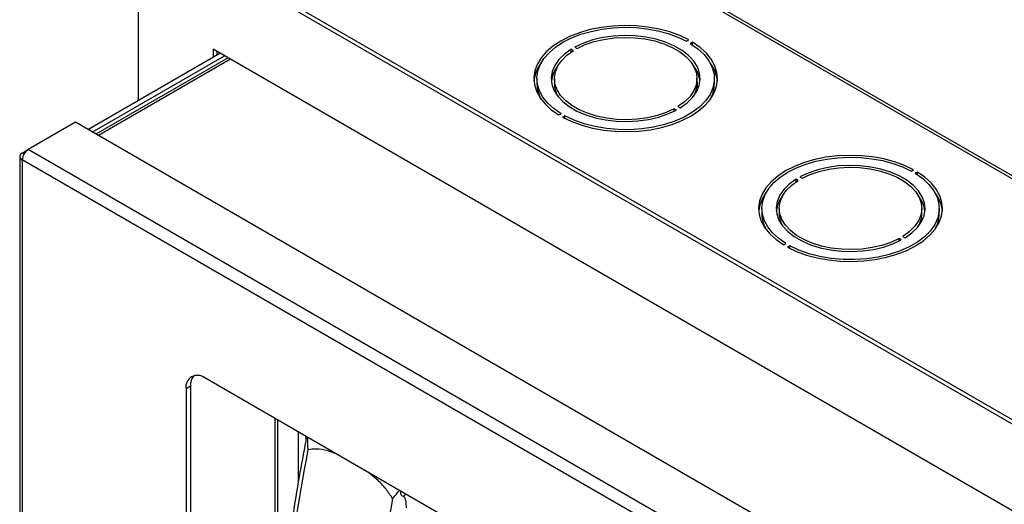
# Model space of a CAD drawing. Units: inches. Extents: x 0.3 to 21.8, y 0.2 to 16.9.
# Drawn here: x 15.7 to 18.8, y 11.6 to 13.1 of the extents above; entities that cross this region are included whole.
import ezdxf

# ---------------------------------------------------------------- set-up
doc = ezdxf.new("R2010")
doc.units = ezdxf.units.IN
doc.header["$MEASUREMENT"] = 0

msp = doc.modelspace()

# ---------------------------------------------------------------- linework, layer by layer
at = {"color": 7, "linetype": 'Continuous', "lineweight": 25}
for p, q in [((17.229, 13.502), (20.5501, 11.5848)), ((20.5634, 11.5861), (17.2424, 13.5033)), ((19.7766, 11.2604), (16.1674, 13.3439)), ((19.7879, 11.2669), (16.1787, 13.3505)), ((16.0495, 13.2759), (16.0495, 12.8428)), ((19.6587, 11.0562), (16.2852, 13.0037)), ((16.2852, 13.0037), (16.2852, 12.9789)), ((17.4183, 12.9995), (17.4112, 13.0035)), ((17.4112, 12.9948), (17.4112, 13.0035)), ((17.423, 13.0103), (17.4301, 13.0063)), ((17.7739, 13.0287), (17.781, 13.0327)), ((17.7927, 13.0259), (17.7857, 13.0219)), ((17.7927, 13.0174), (17.7927, 13.0259)), ((15.8912, 12.7514), (16.3067, 12.9913)), ((15.9054, 12.7433), (16.3209, 12.9831)), ((16.3324, 12.9765), (15.9169, 12.7366)), ((16.2965, 12.9972), (16.2965, 12.9854)), ((17.3036, 12.9114), (17.3036, 12.8951)), ((17.3584, 12.9114), (17.3584, 12.8951)), ((17.8067, 12.8951), (17.8067, 12.9114)), ((17.8616, 12.8951), (17.8616, 12.9114)), ((17.8071, 12.9015), (17.8067, 12.9071)), ((17.8071, 12.9015), (17.8071, 12.873)), ((17.7469, 12.8234), (17.7539, 12.8193)), ((17.3724, 12.7969), (17.3795, 12.801)), ((17.3915, 12.794), (17.3844, 12.79)), ((17.3915, 12.7862), (17.3915, 12.794)), ((17.7422, 12.8125), (17.7351, 12.8166)), ((17.7351, 12.8088), (17.7351, 12.8166)), ((15.8523, 12.7739), (15.7038, 12.6882)), ((19.242, 10.8171), (15.8523, 12.7739)), ((15.9249, 12.7322), (15.9221, 12.7336)), ((15.932, 12.7281), (15.9249, 12.7322)), ((15.9317, 12.728), (15.932, 12.7281)), ((15.6771, 12.6664), (15.6771, 7.4678)), ((15.6849, 12.6773), (15.7034, 12.688)), ((19.0935, 10.7313), (15.7038, 12.6882)), ((19.0746, 10.6987), (15.6849, 12.6555)), ((15.6849, 12.6555), (15.6849, 7.4569)), ((18.1301, 12.6021), (18.1372, 12.5981)), ((18.481, 12.6205), (18.4881, 12.6245)), ((18.4998, 12.6177), (18.4928, 12.6137)), ((18.4998, 12.6092), (18.4998, 12.6177)), ((18.1254, 12.5913), (18.1183, 12.5953)), ((18.1183, 12.5866), (18.1183, 12.5953)), ((18.0107, 12.5032), (18.0107, 12.4869)), ((18.0655, 12.5032), (18.0655, 12.4869)), ((18.5139, 12.4869), (18.5139, 12.5032)), ((18.5687, 12.4869), (18.5687, 12.5032)), ((18.454, 12.4152), (18.461, 12.4111)), ((18.0795, 12.3887), (18.0866, 12.3928)), ((18.0986, 12.3858), (18.0916, 12.3818)), ((18.0986, 12.378), (18.0986, 12.3858)), ((18.4493, 12.4043), (18.4422, 12.4084)), ((18.4422, 12.4006), (18.4422, 12.4084)), ((17.9089, 11.0178), (16.259, 11.9703)), ((16.2142, 11.9444), (16.2001, 11.9362)), ((16.2001, 11.9362), (16.2001, 7.5814)), ((16.2142, 11.9444), (16.2142, 7.5895)), ((16.479, 11.8433), (16.479, 10.961)), ((16.5526, 11.8008), (16.5526, 11.6408)), ((16.5774, 11.7771), (16.5781, 11.786))]:
    msp.add_line(p, q, dxfattribs=at)
at = {"color": 8, "linetype": 'Continuous', "lineweight": 25}
for p, q in [((16.3402, 12.972), (15.9249, 12.7322)), ((15.9249, 12.732), (15.9249, 12.7322)), ((15.6905, 12.6741), (15.6849, 12.6773)), ((16.4877, 11.8382), (16.4877, 11.1118)), ((16.8898, 11.6061), (16.8837, 11.5977))]:
    msp.add_line(p, q, dxfattribs=at)
at = {"color": 7, "linetype": 'Continuous', "lineweight": 25, "flags": 128}
for points in [[(17.781, 13.0327), (17.7524, 13.0464), (17.721, 13.0579), (17.6874, 13.0669), (17.652, 13.0734), (17.6155, 13.0772), (17.5784, 13.0782), (17.5414, 13.0766), (17.5051, 13.0721), (17.4701, 13.0651), (17.4369, 13.0555), (17.4061, 13.0435), (17.3782, 13.0294), (17.3537, 13.0133), (17.333, 12.9955), (17.3164, 12.9764), (17.3042, 12.9561), (17.2965, 12.9352), (17.2936, 12.9138), (17.2955, 12.8924), (17.302, 12.8713), (17.3132, 12.8509), (17.3289, 12.8315), (17.3487, 12.8134), (17.3724, 12.7969)], [(17.3795, 12.801), (17.3567, 12.8169), (17.3376, 12.8344), (17.3225, 12.8531), (17.3117, 12.8728), (17.3054, 12.8932), (17.3036, 12.9138), (17.3064, 12.9344), (17.3138, 12.9547), (17.3256, 12.9742), (17.3417, 12.9926), (17.3617, 13.0098), (17.3853, 13.0253), (17.4122, 13.039), (17.4419, 13.0505), (17.4739, 13.0598), (17.5077, 13.0666), (17.5427, 13.0708), (17.5784, 13.0725), (17.6142, 13.0715), (17.6494, 13.0678), (17.6835, 13.0616), (17.716, 13.0529), (17.7463, 13.0418), (17.7739, 13.0287)], [(17.7539, 12.8193), (17.7754, 12.8347), (17.7927, 12.8517), (17.8055, 12.87), (17.8136, 12.8892), (17.8167, 12.9089), (17.8148, 12.9286), (17.808, 12.948), (17.7964, 12.9665), (17.7802, 12.9839), (17.7598, 12.9998), (17.7356, 13.0137), (17.7082, 13.0255), (17.678, 13.0349), (17.6459, 13.0416), (17.6123, 13.0455), (17.5782, 13.0466), (17.5441, 13.0448), (17.5109, 13.0401), (17.4792, 13.0327), (17.4497, 13.0227), (17.423, 13.0103)], [(17.4301, 13.0063), (17.4556, 13.0181), (17.4838, 13.0276), (17.5142, 13.0347), (17.546, 13.0391), (17.5786, 13.0408), (17.6112, 13.0398), (17.6433, 13.036), (17.674, 13.0296), (17.7028, 13.0206), (17.7291, 13.0094), (17.7522, 12.996), (17.7718, 12.9809), (17.7872, 12.9642), (17.7984, 12.9465), (17.8049, 12.928), (17.8067, 12.9091), (17.8037, 12.8903), (17.7961, 12.8719), (17.7838, 12.8544), (17.7673, 12.8381), (17.7469, 12.8234)], [(17.4112, 13.0035), (17.3898, 12.9881), (17.3725, 12.9711), (17.3597, 12.9528), (17.3516, 12.9336), (17.3485, 12.914), (17.3503, 12.8942), (17.3571, 12.8749), (17.3688, 12.8563), (17.3849, 12.8389), (17.4054, 12.8231), (17.4295, 12.8091), (17.457, 12.7973), (17.4871, 12.788), (17.5193, 12.7813), (17.5528, 12.7773), (17.587, 12.7763), (17.621, 12.7781), (17.6543, 12.7827), (17.686, 12.7901), (17.7155, 12.8001), (17.7422, 12.8125)], [(17.3844, 12.79), (17.413, 12.7763), (17.4444, 12.7649), (17.4781, 12.7559), (17.5134, 12.7494), (17.5499, 12.7457), (17.587, 12.7446), (17.624, 12.7463), (17.6603, 12.7507), (17.6953, 12.7578), (17.7284, 12.7674), (17.7592, 12.7794), (17.7871, 12.7935), (17.8115, 12.8096), (17.8322, 12.8274), (17.8488, 12.8465), (17.861, 12.8668), (17.8686, 12.8877), (17.8716, 12.9091), (17.8697, 12.9305), (17.8631, 12.9515), (17.8519, 12.9719), (17.8362, 12.9914), (17.8164, 13.0095), (17.7927, 13.0259)], [(17.7857, 13.0219), (17.8094, 13.0052), (17.8291, 12.9869), (17.8443, 12.9672), (17.8549, 12.9465), (17.8606, 12.9252), (17.8613, 12.9037), (17.857, 12.8823), (17.8478, 12.8614), (17.8338, 12.8414), (17.8154, 12.8226), (17.7927, 12.8055), (17.7663, 12.7902), (17.7367, 12.7771), (17.7042, 12.7665), (17.6696, 12.7584), (17.6334, 12.7531), (17.5963, 12.7506), (17.559, 12.7509), (17.5221, 12.7542), (17.4863, 12.7603), (17.4521, 12.769), (17.4204, 12.7804), (17.3915, 12.794)], [(17.7351, 12.8166), (17.7096, 12.8048), (17.6813, 12.7952), (17.651, 12.7882), (17.6192, 12.7837), (17.5866, 12.782), (17.5539, 12.7831), (17.5219, 12.7868), (17.4911, 12.7933), (17.4623, 12.8022), (17.4361, 12.8135), (17.4129, 12.8268), (17.3934, 12.842), (17.3779, 12.8586), (17.3668, 12.8764), (17.3603, 12.8949), (17.3584, 12.9137), (17.3614, 12.9325), (17.3691, 12.9509), (17.3813, 12.9684), (17.3978, 12.9847), (17.4183, 12.9995)], [(18.4881, 12.6245), (18.4595, 12.6382), (18.4281, 12.6497), (18.3945, 12.6587), (18.3591, 12.6652), (18.3226, 12.669), (18.2855, 12.67), (18.2485, 12.6684), (18.2122, 12.6639), (18.1772, 12.6569), (18.144, 12.6473), (18.1132, 12.6353), (18.0853, 12.6212), (18.0608, 12.6051), (18.0401, 12.5873), (18.0235, 12.5682), (18.0113, 12.5479), (18.0036, 12.527), (18.0007, 12.5056), (18.0026, 12.4842), (18.0091, 12.4631), (18.0204, 12.4427), (18.036, 12.4233), (18.0558, 12.4052), (18.0795, 12.3887)], [(18.0866, 12.3928), (18.0638, 12.4087), (18.0447, 12.4262), (18.0296, 12.4449), (18.0188, 12.4646), (18.0125, 12.485), (18.0107, 12.5056), (18.0135, 12.5262), (18.0209, 12.5465), (18.0327, 12.566), (18.0488, 12.5844), (18.0688, 12.6016), (18.0924, 12.6171), (18.1193, 12.6308), (18.149, 12.6423), (18.181, 12.6516), (18.2148, 12.6584), (18.2498, 12.6626), (18.2855, 12.6643), (18.3213, 12.6632), (18.3565, 12.6596), (18.3907, 12.6534), (18.4231, 12.6447), (18.4534, 12.6336), (18.481, 12.6205)], [(18.461, 12.4111), (18.4825, 12.4265), (18.4998, 12.4435), (18.5126, 12.4618), (18.5207, 12.481), (18.5238, 12.5007), (18.5219, 12.5204), (18.5151, 12.5397), (18.5035, 12.5583), (18.4873, 12.5757), (18.4669, 12.5916), (18.4427, 12.6055), (18.4153, 12.6173), (18.3851, 12.6267), (18.353, 12.6334), (18.3194, 12.6373), (18.2853, 12.6384), (18.2512, 12.6366), (18.218, 12.6319), (18.1863, 12.6245), (18.1568, 12.6145), (18.1301, 12.6021)], [(18.1372, 12.5981), (18.1627, 12.6099), (18.191, 12.6194), (18.2213, 12.6265), (18.2531, 12.6309), (18.2857, 12.6326), (18.3183, 12.6316), (18.3504, 12.6278), (18.3811, 12.6214), (18.41, 12.6124), (18.4362, 12.6012), (18.4593, 12.5878), (18.4789, 12.5726), (18.4943, 12.556), (18.5055, 12.5383), (18.512, 12.5198), (18.5138, 12.5009), (18.5108, 12.4821), (18.5032, 12.4637), (18.4909, 12.4462), (18.4744, 12.4299), (18.454, 12.4152)], [(18.0916, 12.3818), (18.1201, 12.3681), (18.1515, 12.3567), (18.1852, 12.3477), (18.2205, 12.3412), (18.2571, 12.3374), (18.2941, 12.3364), (18.3311, 12.3381), (18.3674, 12.3425), (18.4024, 12.3496), (18.4356, 12.3592), (18.4663, 12.3712), (18.4942, 12.3853), (18.5186, 12.4014), (18.5393, 12.4192), (18.5559, 12.4383), (18.5681, 12.4586), (18.5758, 12.4795), (18.5787, 12.5009), (18.5768, 12.5222), (18.5702, 12.5433), (18.559, 12.5637), (18.5434, 12.5832), (18.5235, 12.6013), (18.4998, 12.6177)], [(18.4928, 12.6137), (18.5165, 12.597), (18.5362, 12.5787), (18.5514, 12.559), (18.562, 12.5383), (18.5677, 12.517), (18.5684, 12.4955), (18.5641, 12.4741), (18.5549, 12.4532), (18.5409, 12.4332), (18.5225, 12.4144), (18.4998, 12.3973), (18.4735, 12.382), (18.4438, 12.3689), (18.4113, 12.3583), (18.3767, 12.3502), (18.3405, 12.3448), (18.3034, 12.3423), (18.2661, 12.3427), (18.2292, 12.346), (18.1934, 12.3521), (18.1593, 12.3608), (18.1275, 12.3722), (18.0986, 12.3858)], [(18.1183, 12.5953), (18.0969, 12.5799), (18.0796, 12.5629), (18.0668, 12.5446), (18.0587, 12.5254), (18.0556, 12.5058), (18.0574, 12.486), (18.0642, 12.4667), (18.0759, 12.4481), (18.0921, 12.4307), (18.1125, 12.4149), (18.1366, 12.4009), (18.1641, 12.3891), (18.1942, 12.3798), (18.2264, 12.3731), (18.2599, 12.3691), (18.2941, 12.3681), (18.3281, 12.3699), (18.3614, 12.3745), (18.3931, 12.3819), (18.4226, 12.3919), (18.4493, 12.4043)], [(18.4422, 12.4084), (18.4167, 12.3966), (18.3884, 12.387), (18.3581, 12.38), (18.3263, 12.3755), (18.2937, 12.3738), (18.261, 12.3749), (18.229, 12.3786), (18.1982, 12.3851), (18.1694, 12.394), (18.1432, 12.4053), (18.12, 12.4186), (18.1005, 12.4338), (18.085, 12.4504), (18.0739, 12.4682), (18.0674, 12.4867), (18.0656, 12.5055), (18.0685, 12.5243), (18.0762, 12.5427), (18.0884, 12.5602), (18.1049, 12.5765), (18.1254, 12.5913)]]:
    msp.add_lwpolyline(points, dxfattribs=at)
at = {"color": 7, "linetype": 'Continuous', "lineweight": 25}
for centre, radius, start, end in [((17.4083, 12.8909), 0.115, 142.3438, 173.8346), ((17.4408, 12.8919), 0.0926, 141.1913, 172.9837), ((17.7256, 12.8925), 0.0913, 6.7819, 39.0431), ((17.7581, 12.8914), 0.1138, 5.9817, 37.8407), ((17.4053, 12.8962), 0.1017, 180.641, 210.0383), ((17.4404, 12.8961), 0.082, 180.7167, 208.8754), ((17.7271, 12.8955), 0.0796, 330.6939, 359.714), ((17.7616, 12.8958), 0.1, 329.7049, 359.615), ((15.6891, 12.6664), 0.0116, 110.7834, 249.2166), ((15.7259, 12.6536), 0.041, 122.6055, 177.3945), ((18.1154, 12.4827), 0.115, 142.3441, 173.8346), ((18.1479, 12.4837), 0.0926, 141.1914, 172.9837), ((18.4327, 12.4843), 0.0913, 6.7819, 39.043), ((18.4652, 12.4832), 0.1138, 5.9816, 37.8405), ((18.1124, 12.488), 0.1017, 180.641, 210.0379), ((18.1475, 12.4879), 0.082, 180.7167, 208.8757), ((18.4342, 12.4873), 0.0796, 330.6937, 359.714), ((18.4687, 12.4876), 0.1, 329.7053, 359.6151), ((16.236, 11.9421), 0.0364, 50.7967, 189.214), ((16.2596, 11.9478), 0.0455, 139.4724, 184.3238), ((21.8062, 10.7216), 5.322, 168.9175, 179.6971), ((22.0725, 10.5678), 5.322, 168.9175, 179.6971)]:
    msp.add_arc(centre, radius, start, end, dxfattribs=at)
for points, knots in [([(16.5769, 11.7748), (16.5768, 11.7739), (16.5697, 11.7354), (16.5542, 11.655), (16.5349, 11.5348), (16.5174, 11.4114), (16.5029, 11.2892), (16.4913, 11.1682), (16.4827, 11.0485), (16.477, 10.9302), (16.4747, 10.8354), (16.4745, 10.7801), (16.4744, 10.7633)], [0, 0, 0, 0, 0.002392, 0.110383, 0.229998, 0.349619, 0.469248, 0.588883, 0.708526, 0.828174, 0.947829, 1, 1, 1, 1]), ([(16.5793, 11.7853), (16.5791, 11.7837), (16.5786, 11.781), (16.5778, 11.7775), (16.5771, 11.7754), (16.5767, 11.7748), (16.5769, 11.7748), (16.5769, 11.7748)], [0, 0, 0, 0, 0.278307, 0.4811776, 0.6859599, 0.9252272, 1, 1, 1, 1]), ([(16.5822, 11.7837), (16.5817, 11.7726), (16.5811, 11.7595), (16.583, 11.7467), (16.5834, 11.7447), (16.5834, 11.7446)], [0, 0, 0, 0, 0.844625, 0.991128, 1, 1, 1, 1]), ([(16.8497, 11.5909), (16.8498, 11.5909), (16.8507, 11.5922), (16.8569, 11.6003), (16.8646, 11.6092), (16.8712, 11.6168)], [0, 0, 0, 0, 0.008872, 0.155375, 1, 1, 1, 1]), ([(16.8837, 11.5977), (16.882, 11.5986), (16.8792, 11.6), (16.8763, 11.6032), (16.8752, 11.6067), (16.8754, 11.6103), (16.8766, 11.6125), (16.8771, 11.6135)], [0, 0, 0, 0, 0.294229, 0.462821, 0.632874, 0.836601, 1, 1, 1, 1]), ([(16.8837, 11.5977), (16.8842, 11.5975), (16.8856, 11.5967), (16.8884, 11.5929), (16.8917, 11.5812), (16.8918, 11.5699), (16.892, 11.5617)], [0, 0, 0, 0, 0.037708, 0.1162, 0.358833, 1, 1, 1, 1])]:
    msp.add_open_spline(points, degree=3, knots=knots, dxfattribs=at)
at = {"color": 8, "linetype": 'Continuous', "lineweight": 25}
for points, knots in [([(16.6721, 11.7318), (16.6633, 11.7352), (16.6427, 11.7431), (16.6125, 11.7483), (16.5923, 11.7457), (16.5834, 11.7446)], [0, 0, 0, 0, 0.296817, 0.690909, 1, 1, 1, 1]), ([(16.8497, 11.5909), (16.843, 11.601), (16.8277, 11.624), (16.8018, 11.6512), (16.7827, 11.6663), (16.7744, 11.6727)], [0, 0, 0, 0, 0.309091, 0.703183, 1, 1, 1, 1])]:
    msp.add_open_spline(points, degree=3, knots=knots, dxfattribs=at)

doc.saveas('drawing.dxf')
